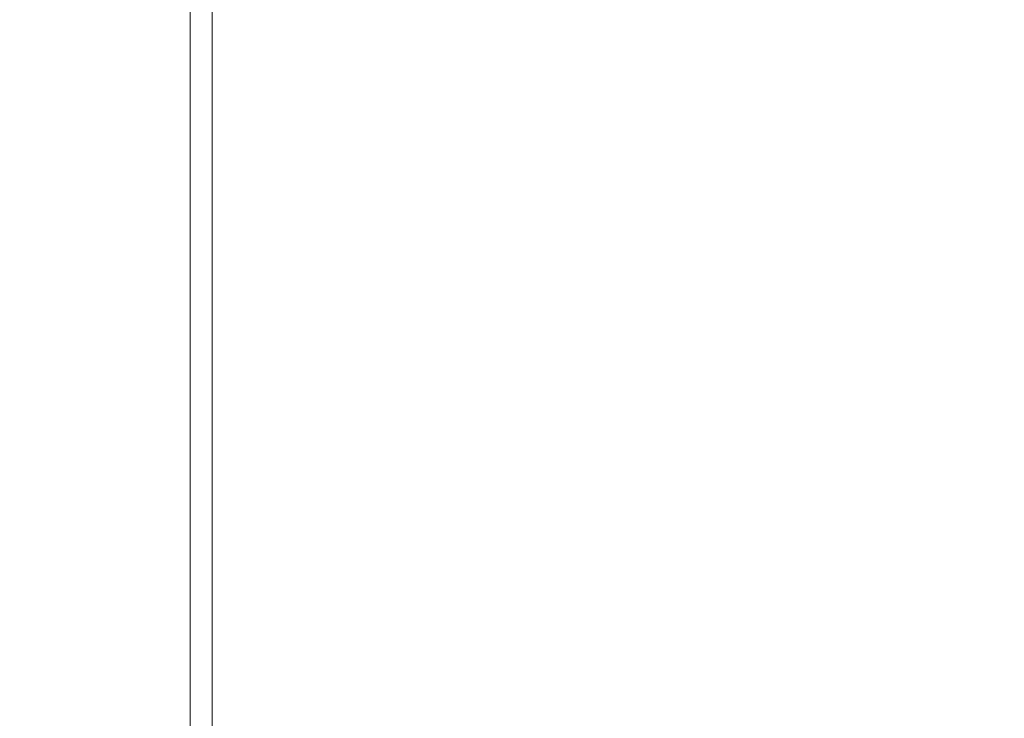
# Model space of a CAD drawing. Units: millimetres. Extents: x -7664 to 7697, y -744 to 4417.
# Drawn here: x 3096 to 3117, y 3824 to 3839 of the extents above; entities that cross this region are included whole.
import ezdxf

# ---------------------------------------------------------------- set-up
doc = ezdxf.new("R2010")
doc.units = ezdxf.units.MM
doc.header["$MEASUREMENT"] = 0
doc.linetypes.add('Hidden Line', pattern=[78.244445, 56.444445, -21.8])
doc.layers.add('0_Pen_No__1', color=7, linetype='Continuous', lineweight=13)
doc.layers.add('0_Pen_No__5', color=7, linetype='Continuous', lineweight=25, true_color=0x40a5ff)

msp = doc.modelspace()

# ---------------------------------------------------------------- linework, layer by layer
at = {"layer": '0_Pen_No__1', "linetype": 'Continuous'}
for p, q in [((3099.774, 3982.194), (3099.774, 3795.006)), ((3100.224, 3832.65), (3100.224, 3980.6)), ((3100.224, 3832.613), (3100.224, 3832.65)), ((3100.224, 3832.503), (3100.224, 3832.613)), ((3100.224, 3832.323), (3100.224, 3832.503)), ((3100.224, 3832.077), (3100.224, 3832.323)), ((3100.224, 3831.771), (3100.224, 3832.077)), ((3100.224, 3831.413), (3100.224, 3831.771)), ((3100.224, 3831.012), (3100.224, 3831.413)), ((3100.224, 3830.577), (3100.224, 3831.012)), ((3100.224, 3830.444), (3100.224, 3830.577)), ((3100.224, 3830.444), (3100.224, 3830.191)), ((3100.224, 3830.119), (3100.224, 3830.191)), ((3100.224, 3829.65), (3100.224, 3830.119)), ((3100.224, 3829.181), (3100.224, 3829.65)), ((3100.224, 3828.723), (3100.224, 3829.181)), ((3100.224, 3828.288), (3100.224, 3828.723)), ((3100.224, 3827.887), (3100.224, 3828.288)), ((3100.224, 3827.529), (3100.224, 3827.887)), ((3100.224, 3827.223), (3100.224, 3827.529)), ((3100.224, 3826.977), (3100.224, 3827.223)), ((3100.224, 3826.797), (3100.224, 3826.977)), ((3100.224, 3826.687), (3100.224, 3826.797)), ((3100.224, 3826.65), (3100.224, 3826.687)), ((3100.224, 3823.204), (3100.224, 3826.65))]:
    msp.add_line(p, q, dxfattribs=at)
at = {"layer": '0_Pen_No__5', "linetype": 'Hidden Line'}
msp.add_circle((3056.962, 3778.816), 96.814, dxfattribs=at)

doc.saveas('drawing.dxf')
